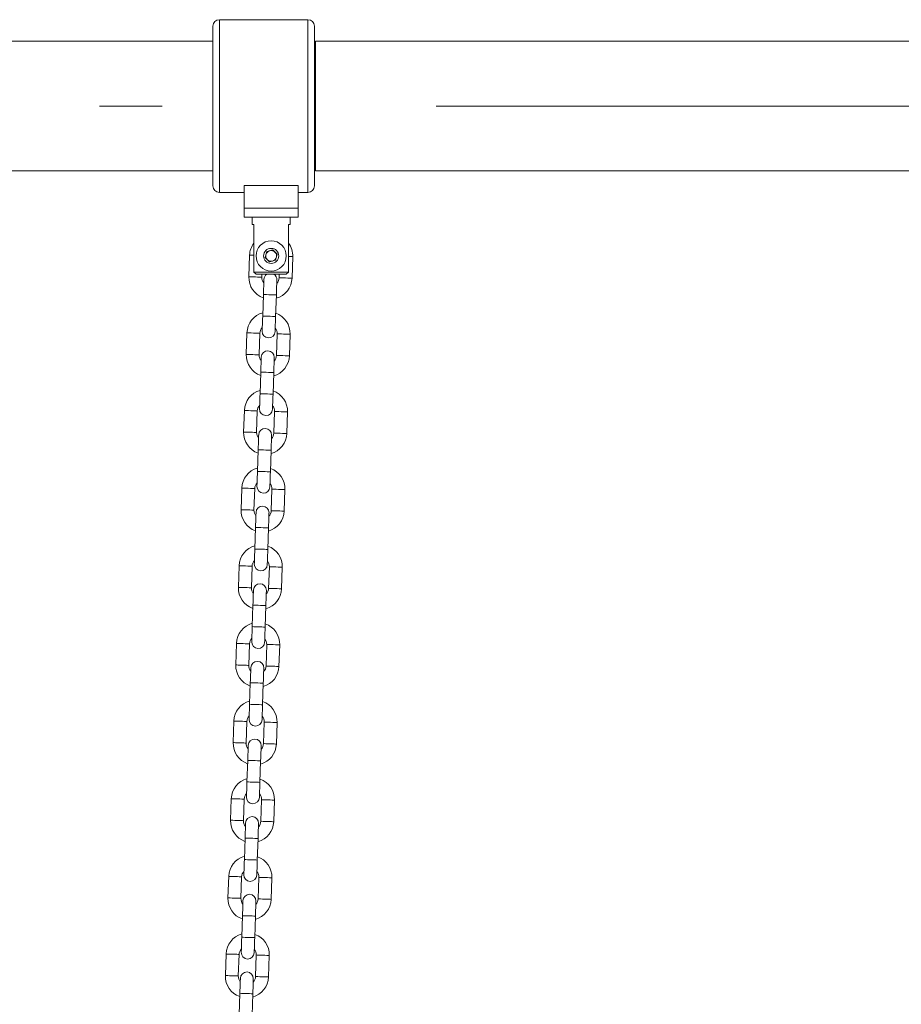
# Model space of a CAD drawing. Units: millimetres. Extents: x 0 to 42, y 0 to 29.8.
# Drawn here: x 22.1 to 22.9, y 11.1 to 12 of the extents above; entities that cross this region are included whole.
import ezdxf

# ---------------------------------------------------------------- set-up
doc = ezdxf.new("R2010")
doc.units = ezdxf.units.MM
doc.linetypes.add('CENTERX2', pattern=[2.032, 1.27, -0.254, 0.254, -0.254])
doc.layers.add('LE_NORM', color=179, linetype='Continuous', lineweight=40)
doc.styles.add('SLDTEXTSTYLE0', font='TXT', dxfattribs={"width": 0.605})
doc.dimstyles.new('SLDDIMSTYLE0', dxfattribs={"dimtxt": 0.35, "dimasz": 0.3, "dimexe": 0, "dimexo": 0.0625, "dimgap": 0.0875, "dimtad": 1, "dimdec": 0, "dimlfac": 50, "dimrnd": 1e-09, "dimzin": 12, "dimdsep": 46, "dimtxsty": 'SLDTEXTSTYLE0', "dimsah": 1, "dimcen": 0.09, "dimadec": 0, "dimazin": 3, "dimtfac": 1, "dimtofl": 0, "dimtmove": 0, "dimatfit": 3, "dimfxl": 1, "dimfrac": 2, "dimtolj": 1, "dimtzin": 12, "dimarcsym": 0})

# ---------------------------------------------------------------- blocks, each defined once
blk = doc.blocks.new('_D_6')
at = {"layer": 'LE_NORM'}
for p, q in [((22.08953, 11.9384), (20.91759, 11.9384)), ((21.01665, 11.9384), (21.01665, 8.2403)), ((21.42445, 8.2403), (20.91759, 8.2403))]:
    blk.add_line(p, q, dxfattribs=at)
for points in [[(21.01665, 11.9384), (20.91665, 11.6384), (21.11665, 11.6384)], [(21.01665, 8.2403), (21.11665, 8.5403), (20.91665, 8.5403)]]:
    blk.add_solid(points, dxfattribs=at)
at = {"layer": 'LE_NORM', "insert": (20.56548, 9.76049), "char_height": 0.35, "attachment_point": 1, "rotation": 90, "style": 'SLDTEXTSTYLE0'}
blk.add_mtext('185', dxfattribs=at)

msp = doc.modelspace()

# ---------------------------------------------------------------- linework, layer by layer
at = {"color": 7, "linetype": 'Continuous', "lineweight": 15}
for p, q in [((22.3815902, 12.0184005), (22.2995902, 12.0184005)), ((22.2935902, 12.0124005), (22.2935902, 11.8644002)), ((22.3875902, 12.0124005), (22.3875902, 11.8644002)), ((22.2935902, 11.9984005), (21.3915901, 11.9984005)), ((22.3885901, 11.9931324), (22.3875902, 11.9934004)), ((23.5705902, 11.9984005), (22.3885901, 11.9984005)), ((22.3885901, 11.9984005), (22.3885901, 11.9384006)), ((22.3885901, 11.9384006), (22.3885901, 11.8784006)), ((22.3875902, 11.8834003), (22.3885901, 11.8836683)), ((21.3915901, 11.8784006), (22.2935902, 11.8784006)), ((22.3885901, 11.8784006), (23.5705902, 11.8784006)), ((22.3225902, 11.8648575), (22.3225902, 11.8436306)), ((22.3225902, 11.8648575), (22.3725902, 11.8648575)), ((22.3725902, 11.8648575), (22.3725902, 11.8436306)), ((22.2995902, 11.8584007), (22.3225902, 11.8584007)), ((22.3725902, 11.8584007), (22.3815902, 11.8584007)), ((22.3725902, 11.8436306), (22.3225902, 11.8436306)), ((22.3225902, 11.8436306), (22.3225902, 11.835491)), ((22.3725902, 11.835491), (22.3225902, 11.835491)), ((22.3300901, 11.835491), (22.3300901, 11.828491)), ((22.3650902, 11.828491), (22.3650902, 11.835491)), ((22.3725902, 11.8436306), (22.3725902, 11.835491)), ((22.3300901, 11.828491), (22.3314653, 11.828491)), ((22.3314653, 11.828491), (22.3314653, 11.7844909)), ((22.363715, 11.7844909), (22.363715, 11.828491)), ((22.363715, 11.828491), (22.3650902, 11.828491)), ((22.3276015, 11.8001636), (22.3269288, 11.780175)), ((22.3420161, 11.7979868), (22.3435004, 11.8035658)), ((22.3435004, 11.8035658), (22.3490745, 11.8050702)), ((22.3490745, 11.8050702), (22.3531642, 11.8009952)), ((22.3531642, 11.8009952), (22.3516799, 11.7954157)), ((22.3461059, 11.7939113), (22.3420161, 11.7979868)), ((22.3516799, 11.7954157), (22.3461059, 11.7939113)), ((22.3669062, 11.7788294), (22.3675788, 11.7988184)), ((22.3314653, 11.7844909), (22.363715, 11.7844909)), ((22.3336614, 11.782491), (22.3314653, 11.7844909)), ((22.3615189, 11.782491), (22.3336614, 11.782491)), ((22.338922, 11.7797712), (22.3390136, 11.782491)), ((22.3550226, 11.782491), (22.354913, 11.7792333)), ((22.363715, 11.7844909), (22.3615189, 11.782491)), ((22.3403828, 11.7637132), (22.3397101, 11.7437242)), ((22.3517033, 11.7433208), (22.352376, 11.7633093)), ((22.3251799, 11.7282041), (22.3245073, 11.7082155)), ((22.3365004, 11.7078121), (22.3371731, 11.7278007)), ((22.3531641, 11.7272623), (22.3524914, 11.7072738)), ((22.3644847, 11.7068704), (22.3651573, 11.7268589)), ((22.3379612, 11.6917537), (22.3372885, 11.6717652)), ((22.3492818, 11.6713613), (22.3499544, 11.6913503)), ((22.3227584, 11.6562451), (22.3220857, 11.636256)), ((22.3340789, 11.6358526), (22.3347516, 11.6558412)), ((22.3507425, 11.6553033), (22.3500699, 11.6353148)), ((22.3620631, 11.6349109), (22.3627357, 11.6548994)), ((22.3355397, 11.6197947), (22.334867, 11.5998057)), ((22.3468602, 11.5994023), (22.3475329, 11.6193908)), ((22.3203368, 11.5842856), (22.3196642, 11.564297)), ((22.3316573, 11.5638936), (22.33233, 11.5838822)), ((22.3483209, 11.5833438), (22.3476483, 11.5633553)), ((22.3596415, 11.5629519), (22.3603142, 11.5829404)), ((22.3331181, 11.5478352), (22.3324454, 11.5278466)), ((22.3444387, 11.5274428), (22.3451113, 11.5474318)), ((22.3179152, 11.5123265), (22.3172426, 11.4923375)), ((22.3292358, 11.4919341), (22.3299085, 11.5119227)), ((22.3458994, 11.5113848), (22.3452267, 11.4913963)), ((22.35722, 11.4909924), (22.3578926, 11.5109809)), ((22.3306966, 11.4758762), (22.3300239, 11.4558871)), ((22.3420171, 11.4554837), (22.3426897, 11.4754723)), ((22.3154937, 11.4403671), (22.314821, 11.4203785)), ((22.3268143, 11.4199751), (22.3274869, 11.4399636)), ((22.3434778, 11.4394253), (22.3428052, 11.4194368)), ((22.3547984, 11.4190334), (22.3554711, 11.4390219)), ((22.328275, 11.4039167), (22.3276023, 11.3839281)), ((22.3395955, 11.3835242), (22.3402682, 11.4035133)), ((22.3130721, 11.368408), (22.3123995, 11.348419)), ((22.3243927, 11.3480156), (22.3250654, 11.3680042)), ((22.3410563, 11.3674663), (22.3403836, 11.3474773)), ((22.3523769, 11.3470739), (22.3530495, 11.3670624)), ((22.3258535, 11.3319572), (22.3251808, 11.3119686)), ((22.337174, 11.3115652), (22.3378466, 11.3315538)), ((22.3106506, 11.2964485), (22.3099779, 11.27646)), ((22.3219712, 11.2760561), (22.3226438, 11.2960451)), ((22.3386347, 11.2955068), (22.3379621, 11.2755182)), ((22.3499553, 11.2751148), (22.3506279, 11.2951034)), ((22.3234319, 11.2599982), (22.3227593, 11.2400094)), ((22.3347524, 11.239606), (22.3354251, 11.2595947)), ((22.308229, 11.2244893), (22.3075564, 11.2045007)), ((22.3195496, 11.2040971), (22.3202222, 11.2240859)), ((22.3362132, 11.2235475), (22.3355405, 11.203559)), ((22.3475337, 11.2031553), (22.3482064, 11.2231441)), ((22.3210103, 11.1880389), (22.3203377, 11.1680501)), ((22.3323309, 11.1676465), (22.3330036, 11.1876353)), ((22.3058075, 11.15253), (22.3051348, 11.1325415)), ((22.317128, 11.1321378), (22.3178007, 11.1521264)), ((22.3337916, 11.1515883), (22.333119, 11.1315997)), ((22.3451122, 11.1311961), (22.3457848, 11.1511849)), ((22.3185888, 11.1160796), (22.3179161, 11.0960909)), ((22.3299093, 11.0956872), (22.330582, 11.115676))]:
    msp.add_line(p, q, dxfattribs=at)
at = {"color": 8, "linetype": 'Continuous', "lineweight": 15}
for p, q in [((22.2995902, 12.0184005), (22.2995902, 11.8584007)), ((22.3815902, 12.0184005), (22.3815902, 11.8584007))]:
    msp.add_line(p, q, dxfattribs=at)
at = {"color": 8, "linetype": 'Continuous', "lineweight": 15, "flags": 128}
for points in [[(22.3314653, 11.8000334), (22.3297435, 11.8000916), (22.3284049, 11.8001364), (22.3276926, 11.8001602), (22.3276015, 11.8001636)], [(22.363715, 11.7989481), (22.3654368, 11.7988904), (22.3667754, 11.7988451), (22.3674878, 11.7988213), (22.3675788, 11.7988184)], [(22.338922, 11.7797712), (22.3388309, 11.7797745), (22.3381187, 11.7797983), (22.33678, 11.7798432), (22.3349764, 11.7799042), (22.3329254, 11.7799729), (22.3308745, 11.780042), (22.3290709, 11.7801026), (22.3277322, 11.7801479), (22.3270199, 11.7801717), (22.3269288, 11.780175)], [(22.354913, 11.7792333), (22.3550041, 11.7792299), (22.3557164, 11.7792061), (22.3570551, 11.7791608), (22.3588586, 11.7791002), (22.3609096, 11.7790311), (22.3629606, 11.7789624), (22.3647641, 11.7789014), (22.3661028, 11.7788566), (22.3668151, 11.7788327), (22.3669062, 11.7788294)], [(22.3403828, 11.7637132), (22.3407444, 11.7637008), (22.3417857, 11.763666), (22.3433811, 11.7636121), (22.3453381, 11.7635463), (22.3474207, 11.7634762), (22.3493777, 11.7634104), (22.3509731, 11.7633565), (22.3520143, 11.7633217), (22.352376, 11.7633093), (22.352376, 11.7633093)], [(22.3397101, 11.7437242), (22.3400718, 11.7437123), (22.3411131, 11.743677), (22.3427085, 11.7436236), (22.3446655, 11.7435578), (22.346748, 11.7434877), (22.348705, 11.7434214), (22.3503004, 11.743368), (22.3513417, 11.7433327), (22.3517033, 11.7433208), (22.3517033, 11.7433208)], [(22.3371731, 11.7278007), (22.337082, 11.7278035), (22.3363697, 11.7278279), (22.3350311, 11.7278727), (22.3332275, 11.7279332), (22.3311765, 11.7280024), (22.3291256, 11.7280715), (22.327322, 11.7281321), (22.3259833, 11.7281774), (22.325271, 11.7282012), (22.3251799, 11.7282041)], [(22.3531641, 11.7272623), (22.3532552, 11.7272595), (22.3539675, 11.7272356), (22.3553061, 11.7271903), (22.3571097, 11.7271298), (22.3591607, 11.7270606), (22.3612116, 11.7269915), (22.3630152, 11.7269309), (22.3643539, 11.7268861), (22.3650662, 11.7268618), (22.3651573, 11.7268589)], [(22.3365004, 11.7078121), (22.3364094, 11.707815), (22.3356971, 11.7078388), (22.3343584, 11.7078841), (22.3325548, 11.7079447), (22.3305039, 11.7080138), (22.3284529, 11.708083), (22.3266494, 11.7081435), (22.3253106, 11.7081884), (22.3245984, 11.7082127), (22.3245073, 11.7082155)], [(22.3524914, 11.7072738), (22.3525825, 11.7072709), (22.3532948, 11.7072466), (22.3546335, 11.7072018), (22.3564371, 11.7071412), (22.358488, 11.7070721), (22.360539, 11.7070029), (22.3623426, 11.7069424), (22.3636812, 11.7068971), (22.3643935, 11.7068732), (22.3644847, 11.7068704)], [(22.3379612, 11.6917537), (22.3383229, 11.6917418), (22.3393642, 11.6917065), (22.3409595, 11.6916526), (22.3429165, 11.6915868), (22.3449991, 11.6915167), (22.3469561, 11.6914509), (22.3485515, 11.6913975), (22.3495928, 11.6913622), (22.3499544, 11.6913503), (22.3499544, 11.6913503)], [(22.3372885, 11.6717652), (22.3376502, 11.6717528), (22.3386915, 11.671718), (22.3402869, 11.6716641), (22.3422439, 11.6715983), (22.3443265, 11.6715282), (22.3462835, 11.6714624), (22.3478789, 11.6714085), (22.3489201, 11.6713737), (22.3492818, 11.6713613), (22.3492818, 11.6713613)], [(22.3347516, 11.6558412), (22.3346605, 11.6558445), (22.3339482, 11.6558684), (22.3326095, 11.6559137), (22.3308059, 11.6559742), (22.3287549, 11.6560434), (22.326704, 11.656112), (22.3249004, 11.6561731), (22.3235618, 11.6562179), (22.3228494, 11.6562417), (22.3227584, 11.6562451)], [(22.3507425, 11.6553033), (22.3508336, 11.6553), (22.3515459, 11.6552761), (22.3528846, 11.6552313), (22.3546882, 11.6551703), (22.3567391, 11.6551016), (22.3587901, 11.6550325), (22.3605937, 11.6549719), (22.3619323, 11.6549266), (22.3626447, 11.6549028), (22.3627357, 11.6548994)], [(22.3340789, 11.6358526), (22.3339878, 11.635856), (22.3332755, 11.6358798), (22.3319369, 11.6359246), (22.3301333, 11.6359857), (22.3280823, 11.6360543), (22.3260314, 11.6361235), (22.3242278, 11.636184), (22.3228891, 11.6362293), (22.3221768, 11.6362532), (22.3220857, 11.636256)], [(22.3500699, 11.6353148), (22.3501609, 11.6353114), (22.3508733, 11.6352876), (22.3522119, 11.6352423), (22.3540155, 11.6351817), (22.3560664, 11.6351126), (22.3581174, 11.6350439), (22.359921, 11.6349829), (22.3612597, 11.6349381), (22.361972, 11.6349142), (22.3620631, 11.6349109)], [(22.3355397, 11.6197947), (22.3359013, 11.6197823), (22.3369426, 11.6197475), (22.338538, 11.6196936), (22.340495, 11.6196278), (22.3425776, 11.6195577), (22.3445346, 11.6194919), (22.3461299, 11.619438), (22.3471712, 11.6194032), (22.3475329, 11.6193908), (22.3475329, 11.6193908)], [(22.334867, 11.5998057), (22.3352287, 11.5997937), (22.33627, 11.5997585), (22.3378653, 11.5997051), (22.3398223, 11.5996392), (22.3419049, 11.5995692), (22.3438619, 11.5995029), (22.3454573, 11.5994495), (22.3464986, 11.5994142), (22.3468602, 11.5994023), (22.3468602, 11.5994023)], [(22.33233, 11.5838822), (22.3322389, 11.583885), (22.3315266, 11.5839093), (22.330188, 11.5839542), (22.3283844, 11.5840147), (22.3263334, 11.5840839), (22.3242825, 11.584153), (22.3224789, 11.5842136), (22.3211402, 11.5842589), (22.3204279, 11.5842827), (22.3203368, 11.5842856)], [(22.3483209, 11.5833438), (22.3484121, 11.583341), (22.3491244, 11.5833171), (22.350463, 11.5832718), (22.3522666, 11.5832113), (22.3543176, 11.5831421), (22.3563685, 11.583073), (22.3581721, 11.5830124), (22.3595108, 11.5829676), (22.3602231, 11.5829433), (22.3603142, 11.5829404)], [(22.3316573, 11.5638936), (22.3315663, 11.5638965), (22.330854, 11.5639203), (22.3295153, 11.5639656), (22.3277117, 11.5640262), (22.3256607, 11.5640953), (22.3236098, 11.564164), (22.3218062, 11.564225), (22.3204675, 11.5642699), (22.3197552, 11.5642942), (22.3196642, 11.564297)], [(22.3476483, 11.5633553), (22.3477394, 11.5633524), (22.3484517, 11.5633281), (22.3497904, 11.5632833), (22.351594, 11.5632227), (22.3536449, 11.5631536), (22.3556959, 11.5630844), (22.3574995, 11.5630239), (22.3588381, 11.5629786), (22.3595504, 11.5629547), (22.3596415, 11.5629519)], [(22.3331181, 11.5478352), (22.3334797, 11.5478233), (22.334521, 11.547788), (22.3361164, 11.5477341), (22.3380734, 11.5476683), (22.340156, 11.5475982), (22.342113, 11.5475324), (22.3437084, 11.547479), (22.3447497, 11.5474437), (22.3451113, 11.5474318), (22.3451113, 11.5474318)], [(22.3324454, 11.5278466), (22.3328071, 11.5278342), (22.3338484, 11.5277994), (22.3354438, 11.5277456), (22.3374008, 11.5276798), (22.3394834, 11.5276097), (22.3414404, 11.5275439), (22.3430357, 11.52749), (22.344077, 11.5274552), (22.3444387, 11.5274428), (22.3444387, 11.5274428)], [(22.3299085, 11.5119227), (22.3298173, 11.511926), (22.3291051, 11.5119498), (22.3277664, 11.5119951), (22.3259628, 11.5120557), (22.3239118, 11.5121248), (22.3218609, 11.5121935), (22.3200573, 11.5122545), (22.3187187, 11.5122994), (22.3180064, 11.5123232), (22.3179152, 11.5123265)], [(22.3458994, 11.5113848), (22.3459905, 11.5113815), (22.3467028, 11.5113576), (22.3480415, 11.5113128), (22.349845, 11.5112518), (22.351896, 11.5111831), (22.353947, 11.511114), (22.3557505, 11.5110534), (22.3570892, 11.5110081), (22.3578015, 11.5109843), (22.3578926, 11.5109809)], [(22.3292358, 11.4919341), (22.3291447, 11.491937), (22.3284324, 11.4919613), (22.3270938, 11.4920061), (22.3252902, 11.4920667), (22.3232392, 11.4921358), (22.3211883, 11.492205), (22.3193847, 11.4922655), (22.318046, 11.4923108), (22.3173337, 11.4923347), (22.3172426, 11.4923375)], [(22.3452267, 11.4913963), (22.3453179, 11.4913929), (22.3460302, 11.4913691), (22.3473688, 11.4913238), (22.3491724, 11.4912632), (22.3512233, 11.4911941), (22.3532743, 11.4911254), (22.3550779, 11.4910644), (22.3564166, 11.4910196), (22.3571288, 11.4909957), (22.35722, 11.4909924)], [(22.3306966, 11.4758762), (22.3310582, 11.4758638), (22.3320995, 11.475829), (22.3336949, 11.4757751), (22.3356519, 11.4757093), (22.3377344, 11.4756392), (22.3396914, 11.4755734), (22.3412868, 11.4755195), (22.3423281, 11.4754847), (22.3426897, 11.4754723), (22.3426897, 11.4754723)], [(22.3300239, 11.4558871), (22.3303855, 11.4558752), (22.3314268, 11.4558399), (22.3330222, 11.4557865), (22.3349792, 11.4557207), (22.3370618, 11.4556506), (22.3390188, 11.4555844), (22.3406142, 11.455531), (22.3416555, 11.4554957), (22.3420171, 11.4554837), (22.3420171, 11.4554837)], [(22.3274869, 11.4399636), (22.3273958, 11.4399665), (22.3266835, 11.4399908), (22.3253448, 11.4400357), (22.3235413, 11.4400962), (22.3214903, 11.4401654), (22.3194393, 11.4402345), (22.3176358, 11.4402951), (22.3162971, 11.4403404), (22.3155848, 11.4403642), (22.3154937, 11.4403671)], [(22.3434778, 11.4394253), (22.343569, 11.4394224), (22.3442812, 11.4393986), (22.3456199, 11.4393533), (22.3474235, 11.4392927), (22.3494745, 11.4392236), (22.3515254, 11.4391545), (22.353329, 11.4390939), (22.3546676, 11.4390491), (22.35538, 11.4390248), (22.3554711, 11.4390219)], [(22.3268143, 11.4199751), (22.3267231, 11.419978), (22.3260109, 11.4200018), (22.3246722, 11.4200471), (22.3228686, 11.4201077), (22.3208176, 11.4201768), (22.3187667, 11.4202455), (22.3169631, 11.4203065), (22.3156245, 11.4203513), (22.3149121, 11.4203752), (22.314821, 11.4203785)], [(22.3428052, 11.4194368), (22.3428963, 11.4194339), (22.3436086, 11.4194096), (22.3449473, 11.4193648), (22.3467508, 11.4193042), (22.3488018, 11.4192351), (22.3508528, 11.4191659), (22.3526563, 11.4191054), (22.353995, 11.4190601), (22.3547073, 11.4190362), (22.3547984, 11.4190334)], [(22.328275, 11.4039167), (22.3286366, 11.4039043), (22.3296779, 11.4038695), (22.3312733, 11.4038156), (22.3332303, 11.4037498), (22.3353129, 11.4036797), (22.3372699, 11.4036139), (22.3388653, 11.4035605), (22.3399066, 11.4035252), (22.3402682, 11.4035133), (22.3402682, 11.4035133)], [(22.3276023, 11.3839281), (22.327964, 11.3839157), (22.3290053, 11.3838809), (22.3306007, 11.383827), (22.3325577, 11.3837612), (22.3346402, 11.3836911), (22.3365972, 11.3836253), (22.3381926, 11.3835715), (22.3392339, 11.3835366), (22.3395955, 11.3835242), (22.3395955, 11.3835242)], [(22.3250654, 11.3680042), (22.3249742, 11.3680075), (22.3242619, 11.3680313), (22.3229233, 11.3680762), (22.3211197, 11.3681372), (22.3190687, 11.3682063), (22.3170178, 11.368275), (22.3152142, 11.368336), (22.3138755, 11.3683809), (22.3131633, 11.3684047), (22.3130721, 11.368408)], [(22.3410563, 11.3674663), (22.3411474, 11.3674629), (22.3418597, 11.3674391), (22.3431983, 11.3673943), (22.3450019, 11.3673332), (22.3470529, 11.3672646), (22.3491039, 11.3671954), (22.3509074, 11.3671349), (22.3522461, 11.3670896), (22.3529584, 11.3670657), (22.3530495, 11.3670624)], [(22.3243927, 11.3480156), (22.3243016, 11.3480185), (22.3235893, 11.3480428), (22.3222506, 11.3480876), (22.3204471, 11.3481482), (22.3183961, 11.3482173), (22.3163451, 11.3482865), (22.3145416, 11.348347), (22.3132029, 11.3483923), (22.3124906, 11.3484162), (22.3123995, 11.348419)], [(22.3403836, 11.3474773), (22.3404748, 11.3474744), (22.341187, 11.3474506), (22.3425257, 11.3474053), (22.3443293, 11.3473447), (22.3463802, 11.3472756), (22.3484312, 11.3472069), (22.3502348, 11.3471459), (22.3515735, 11.347101), (22.3522857, 11.3470772), (22.3523769, 11.3470739)], [(22.3258535, 11.3319572), (22.3262151, 11.3319453), (22.3272564, 11.33191), (22.3288517, 11.3318566), (22.3308087, 11.3317908), (22.3328913, 11.3317207), (22.3348483, 11.3316549), (22.3364437, 11.331601), (22.337485, 11.3315662), (22.3378466, 11.3315538), (22.3378466, 11.3315538)], [(22.3251808, 11.3119686), (22.3255424, 11.3119567), (22.3265837, 11.3119214), (22.3281791, 11.311868), (22.3301361, 11.3118017), (22.3322187, 11.3117316), (22.3341757, 11.3116658), (22.3357711, 11.3116124), (22.3368124, 11.3115772), (22.337174, 11.3115652), (22.337174, 11.3115652)], [(22.3226438, 11.2960451), (22.3225527, 11.296048), (22.3218404, 11.2960718), (22.3205017, 11.2961171), (22.3186982, 11.2961777), (22.3166472, 11.2962468), (22.3145962, 11.296316), (22.3127926, 11.2963765), (22.311454, 11.2964214), (22.3107417, 11.2964457), (22.3106506, 11.2964485)], [(22.3386347, 11.2955068), (22.3387258, 11.2955039), (22.3394381, 11.2954801), (22.3407768, 11.2954348), (22.3425804, 11.2953742), (22.3446314, 11.2953051), (22.3466823, 11.2952359), (22.3484859, 11.2951754), (22.3498245, 11.2951306), (22.3505369, 11.2951062), (22.3506279, 11.2951034)], [(22.3219712, 11.2760561), (22.32188, 11.2760595), (22.3211678, 11.2760833), (22.3198291, 11.2761286), (22.3180255, 11.2761892), (22.3159745, 11.2762583), (22.3139236, 11.276327), (22.31212, 11.276388), (22.3107813, 11.2764328), (22.310069, 11.2764567), (22.3099779, 11.27646)], [(22.3379621, 11.2755182), (22.3380532, 11.2755154), (22.3387655, 11.2754911), (22.3401041, 11.2754462), (22.3419077, 11.2753852), (22.3439587, 11.2753165), (22.3460097, 11.2752474), (22.3478132, 11.2751868), (22.3491519, 11.2751415), (22.3498642, 11.2751177), (22.3499553, 11.2751148)], [(22.3234319, 11.2599982), (22.3237935, 11.2599858), (22.3248348, 11.2599509), (22.3264302, 11.2598971), (22.3283872, 11.2598313), (22.3304698, 11.2597612), (22.3324268, 11.2596954), (22.3340221, 11.259642), (22.3350634, 11.2596067), (22.3354251, 11.2595947), (22.3354251, 11.2595947)], [(22.3227593, 11.2400094), (22.3231209, 11.2399972), (22.3241622, 11.2399622), (22.3257575, 11.2399085), (22.3277145, 11.2398427), (22.3297971, 11.2397726), (22.3317541, 11.2397068), (22.3333495, 11.2396532), (22.3343908, 11.2396181), (22.3347524, 11.239606), (22.3347524, 11.239606)], [(22.3202222, 11.2240859), (22.3201311, 11.2240887), (22.3194188, 11.2241128), (22.3180802, 11.2241579), (22.3162766, 11.2242184), (22.3142257, 11.2242876), (22.3121747, 11.2243565), (22.3103711, 11.2244173), (22.3090324, 11.2244623), (22.3083201, 11.2244862), (22.308229, 11.2244893)], [(22.3362132, 11.2235475), (22.3363043, 11.2235447), (22.3370166, 11.2235206), (22.3383552, 11.2234755), (22.3401588, 11.223415), (22.3422098, 11.2233458), (22.3442607, 11.2232769), (22.3460643, 11.2232161), (22.347403, 11.2231711), (22.3481153, 11.2231472), (22.3482064, 11.2231441)], [(22.3195496, 11.2040971), (22.3194585, 11.2041002), (22.3187462, 11.204124), (22.3174075, 11.2041691), (22.315604, 11.2042299), (22.313553, 11.2042988), (22.311502, 11.2043679), (22.3096984, 11.2044285), (22.3083598, 11.2044736), (22.3076474, 11.2044976), (22.3075564, 11.2045007)], [(22.3355405, 11.203559), (22.3356317, 11.2035559), (22.3363439, 11.2035318), (22.3376826, 11.203487), (22.3394862, 11.2034262), (22.3415372, 11.2033571), (22.3435881, 11.2032881), (22.3453917, 11.2032274), (22.3467303, 11.2031823), (22.3474426, 11.2031584), (22.3475337, 11.2031553)], [(22.3210103, 11.1880389), (22.321372, 11.1880267), (22.3224132, 11.1879917), (22.3240086, 11.187938), (22.3259656, 11.187872), (22.3280482, 11.1878021), (22.3300052, 11.1877361), (22.3316006, 11.1876825), (22.3326419, 11.1876474), (22.3330036, 11.1876353), (22.3330036, 11.1876353)], [(22.3203377, 11.1680501), (22.3206993, 11.168038), (22.3217406, 11.1680029), (22.323336, 11.1679493), (22.325293, 11.1678835), (22.3273756, 11.1678134), (22.3293326, 11.1677476), (22.330928, 11.1676937), (22.3319692, 11.1676589), (22.3323309, 11.1676465), (22.3323309, 11.1676465)], [(22.3178007, 11.1521264), (22.3177095, 11.1521295), (22.3169973, 11.1521536), (22.3156586, 11.1521986), (22.313855, 11.1522592), (22.3118041, 11.1523283), (22.3097531, 11.1523972), (22.3079495, 11.152458), (22.3066109, 11.1525031), (22.3058986, 11.1525269), (22.3058075, 11.15253)], [(22.3337916, 11.1515883), (22.3338827, 11.1515854), (22.334595, 11.1515613), (22.3359337, 11.1515163), (22.3377372, 11.1514557), (22.3397882, 11.1513866), (22.3418392, 11.1513177), (22.3436428, 11.1512569), (22.3449814, 11.1512118), (22.3456938, 11.151188), (22.3457848, 11.1511849)], [(22.317128, 11.1321378), (22.3170369, 11.1321409), (22.3163246, 11.1321648), (22.314986, 11.1322098), (22.3131824, 11.1322706), (22.3111314, 11.1323395), (22.3090805, 11.1324087), (22.3072769, 11.1324692), (22.3059382, 11.1325143), (22.3052259, 11.1325384), (22.3051348, 11.1325415)], [(22.333119, 11.1315997), (22.3332101, 11.1315966), (22.3339224, 11.1315726), (22.335261, 11.1315275), (22.3370646, 11.1314669), (22.3391156, 11.1313978), (22.3411665, 11.1313289), (22.3429701, 11.1312681), (22.3443088, 11.131223), (22.3450211, 11.1311992), (22.3451122, 11.1311961)], [(22.3185888, 11.1160796), (22.3189504, 11.1160675), (22.3199917, 11.1160324), (22.3215871, 11.1159788), (22.3235441, 11.1159127), (22.3256267, 11.1158427), (22.3275837, 11.1157768), (22.329179, 11.1157232), (22.3302203, 11.1156882), (22.330582, 11.115676), (22.330582, 11.115676)]]:
    msp.add_lwpolyline(points, dxfattribs=at)
at = {"color": 7, "linetype": 'Continuous', "lineweight": 15, "flags": 128}
for points in [[(22.3408536, 11.777705), (22.3408446, 11.7774361), (22.3408178, 11.7766398), (22.3407743, 11.7753471), (22.3407157, 11.7736071), (22.3406443, 11.7714866), (22.340563, 11.7690676), (22.3404746, 11.7664426), (22.3403828, 11.7637132)], [(22.352376, 11.7633093), (22.3524678, 11.7660392), (22.3525562, 11.7686637), (22.3526376, 11.7710832), (22.3527089, 11.7732032), (22.3527675, 11.7749432), (22.352811, 11.7762364), (22.3528378, 11.7770327), (22.3528468, 11.7773016)], [(22.3397101, 11.7437242), (22.3396182, 11.7409948), (22.3395299, 11.7383698), (22.3394486, 11.7359508), (22.3393771, 11.7338303), (22.3393186, 11.7320903), (22.3392751, 11.7307971), (22.3392483, 11.7300013), (22.3392393, 11.7297323)], [(22.3512325, 11.7293285), (22.3512415, 11.7295974), (22.3512683, 11.7303937), (22.3513118, 11.7316869), (22.3513704, 11.7334269), (22.3514417, 11.7355474), (22.3515231, 11.7379664), (22.3516115, 11.7405909), (22.3517033, 11.7433208)], [(22.3384321, 11.705746), (22.3384231, 11.7054771), (22.3383962, 11.7046808), (22.3383527, 11.7033876), (22.3382942, 11.7016476), (22.3382228, 11.6995271), (22.3381414, 11.6971081), (22.3380531, 11.6944836), (22.3379612, 11.6917537)], [(22.3499544, 11.6913503), (22.3500463, 11.6940797), (22.3501346, 11.6967047), (22.350216, 11.6991237), (22.3502874, 11.7012442), (22.350346, 11.7029842), (22.3503895, 11.7042773), (22.3504162, 11.7050732), (22.3504253, 11.7053421)], [(22.3372885, 11.6717652), (22.3371967, 11.6690353), (22.3371084, 11.6664103), (22.337027, 11.6639913), (22.3369556, 11.6618713), (22.3368971, 11.6601313), (22.3368535, 11.6588381), (22.3368268, 11.6580418), (22.3368177, 11.6577728)], [(22.3488109, 11.6573694), (22.34882, 11.6576384), (22.3488468, 11.6584347), (22.3488903, 11.6597274), (22.3489488, 11.6614674), (22.3490202, 11.6635879), (22.3491016, 11.6660069), (22.3491899, 11.6686319), (22.3492818, 11.6713613)], [(22.3360105, 11.6337865), (22.3360015, 11.6335176), (22.3359747, 11.6327213), (22.3359312, 11.6314286), (22.3358726, 11.6296886), (22.3358013, 11.6275681), (22.3357199, 11.6251491), (22.3356315, 11.6225241), (22.3355397, 11.6197947)], [(22.3475329, 11.6193908), (22.3476248, 11.6221207), (22.347713, 11.6247452), (22.3477945, 11.6271647), (22.3478658, 11.6292847), (22.3479244, 11.6310247), (22.3479679, 11.6323179), (22.3479947, 11.6331142), (22.3480037, 11.6333831)], [(22.334867, 11.5998057), (22.3347751, 11.5970762), (22.3346868, 11.5944513), (22.3346054, 11.5920323), (22.3345341, 11.5899118), (22.3344755, 11.5881718), (22.334432, 11.5868786), (22.3344052, 11.5860828), (22.3343962, 11.5858138)], [(22.3463893, 11.5854099), (22.3463984, 11.5856789), (22.3464252, 11.5864752), (22.3464687, 11.5877684), (22.3465273, 11.5895084), (22.3465986, 11.5916284), (22.34668, 11.5940479), (22.3467684, 11.5966724), (22.3468602, 11.5994023)], [(22.3335889, 11.5618275), (22.3335799, 11.5615586), (22.3335531, 11.5607622), (22.3335096, 11.5594691), (22.3334511, 11.5577291), (22.3333797, 11.5556086), (22.3332983, 11.5531896), (22.33321, 11.5505651), (22.3331181, 11.5478352)], [(22.3451113, 11.5474318), (22.3452032, 11.5501612), (22.3452915, 11.5527862), (22.3453729, 11.5552052), (22.3454442, 11.5573257), (22.3455028, 11.5590657), (22.3455463, 11.5603588), (22.3455731, 11.5611547), (22.3455822, 11.5614236)], [(22.3324454, 11.5278466), (22.3323536, 11.5251168), (22.3322652, 11.5224918), (22.3321839, 11.5200728), (22.3321125, 11.5179528), (22.3320539, 11.5162123), (22.3320104, 11.5149196), (22.3319837, 11.5141233), (22.3319746, 11.5138543)], [(22.3439678, 11.5134509), (22.3439768, 11.5137199), (22.3440037, 11.5145157), (22.3440472, 11.5158089), (22.3441057, 11.5175489), (22.3441771, 11.5196694), (22.3442585, 11.5220884), (22.3443468, 11.5247133), (22.3444387, 11.5274428)], [(22.3311674, 11.489868), (22.3311584, 11.4895991), (22.3311316, 11.4888027), (22.331088, 11.48751), (22.3310295, 11.4857701), (22.3309582, 11.4836496), (22.3308768, 11.4812306), (22.3307884, 11.4786056), (22.3306966, 11.4758762)], [(22.3426897, 11.4754723), (22.3427816, 11.4782022), (22.34287, 11.4808267), (22.3429513, 11.4832462), (22.3430227, 11.4853662), (22.3430813, 11.4871062), (22.3431248, 11.4883993), (22.3431516, 11.4891957), (22.3431606, 11.4894646)], [(22.3300239, 11.4558871), (22.329932, 11.4531577), (22.3298437, 11.4505327), (22.3297623, 11.4481138), (22.329691, 11.4459933), (22.3296324, 11.4442533), (22.3295889, 11.4429601), (22.3295621, 11.4421643), (22.3295531, 11.4418953)], [(22.3415462, 11.4414914), (22.3415553, 11.4417604), (22.3415821, 11.4425567), (22.3416256, 11.4438499), (22.3416841, 11.4455899), (22.3417555, 11.4477099), (22.3418369, 11.4501293), (22.3419252, 11.4527539), (22.3420171, 11.4554837)], [(22.3287458, 11.417909), (22.3287368, 11.41764), (22.32871, 11.4168437), (22.3286665, 11.4155505), (22.328608, 11.4138106), (22.3285366, 11.4116901), (22.3284552, 11.4092711), (22.3283669, 11.4066466), (22.328275, 11.4039167)], [(22.3402682, 11.4035133), (22.3403601, 11.4062427), (22.3404484, 11.4088677), (22.3405298, 11.4112867), (22.3406011, 11.4134072), (22.3406597, 11.4151471), (22.3407032, 11.4164398), (22.34073, 11.4172362), (22.3407391, 11.4175051)], [(22.3276023, 11.3839281), (22.3275105, 11.3811982), (22.3274221, 11.3785732), (22.3273408, 11.3761543), (22.3272694, 11.3740342), (22.3272108, 11.3722938), (22.3271673, 11.3710011), (22.3271406, 11.3702048), (22.3271315, 11.3699358)], [(22.3391247, 11.3695324), (22.3391337, 11.3698014), (22.3391605, 11.3705972), (22.3392041, 11.3718904), (22.3392626, 11.3736304), (22.3393339, 11.3757509), (22.3394154, 11.3781698), (22.3395037, 11.3807948), (22.3395955, 11.3835242)], [(22.3263243, 11.3459495), (22.3263153, 11.3456805), (22.3262884, 11.3448842), (22.3262449, 11.3435915), (22.3261864, 11.3418511), (22.3261151, 11.339731), (22.3260336, 11.3373121), (22.3259453, 11.3346871), (22.3258535, 11.3319572)], [(22.3378466, 11.3315538), (22.3379385, 11.3342837), (22.3380269, 11.3369082), (22.3381082, 11.3393272), (22.3381796, 11.3414477), (22.3382382, 11.3431876), (22.3382817, 11.3444808), (22.3383084, 11.3452771), (22.3383175, 11.3455461)], [(22.3251808, 11.3119686), (22.3250889, 11.3092392), (22.3250006, 11.3066142), (22.3249192, 11.3041952), (22.3248479, 11.3020747), (22.3247893, 11.3003348), (22.3247458, 11.2990416), (22.324719, 11.2982453), (22.3247099, 11.2979768)], [(22.3367032, 11.2975729), (22.3367122, 11.2978419), (22.336739, 11.2986382), (22.3367825, 11.2999314), (22.336841, 11.3016713), (22.3369124, 11.3037914), (22.3369938, 11.3062103), (22.3370821, 11.3088353), (22.337174, 11.3115652)], [(22.3239028, 11.27399), (22.3238937, 11.2737215), (22.3238669, 11.2729252), (22.3238234, 11.271632), (22.3237648, 11.269892), (22.3236935, 11.2677716), (22.3236121, 11.2653526), (22.3235237, 11.262728), (22.3234319, 11.2599982)], [(22.3354251, 11.2595947), (22.335517, 11.2623242), (22.3356053, 11.2649492), (22.3356867, 11.2673681), (22.335758, 11.2694886), (22.3358166, 11.2712286), (22.3358601, 11.2725213), (22.3358869, 11.2733176), (22.3358959, 11.2735866)], [(22.3227593, 11.2400094), (22.3226673, 11.2372797), (22.322579, 11.234655), (22.3224976, 11.232236), (22.3224263, 11.2301155), (22.3223677, 11.2283755), (22.3223242, 11.2270826), (22.3222974, 11.2262862), (22.3222884, 11.2260173)], [(22.3342816, 11.2256137), (22.3342906, 11.2258826), (22.3343174, 11.2266789), (22.3343609, 11.2279719), (22.3344195, 11.2297121), (22.3344908, 11.2318323), (22.3345722, 11.2342513), (22.3346606, 11.2368761), (22.3347524, 11.239606)], [(22.3214812, 11.202031), (22.3214722, 11.201762), (22.3214453, 11.200966), (22.3214018, 11.1996728), (22.3213433, 11.1979328), (22.3212719, 11.1958125), (22.3211905, 11.1933933), (22.3211022, 11.1907686), (22.3210103, 11.1880389)], [(22.3330036, 11.1876353), (22.3330954, 11.1903649), (22.3331837, 11.1929899), (22.3332651, 11.1954089), (22.3333365, 11.1975291), (22.333395, 11.1992694), (22.3334386, 11.2005623), (22.3334653, 11.2013584), (22.3334744, 11.2016273)], [(22.3203377, 11.1680501), (22.3202458, 11.1653205), (22.3201575, 11.1626957), (22.3200761, 11.1602765), (22.3200047, 11.1581562), (22.3199462, 11.1564162), (22.3199026, 11.1551233), (22.3198759, 11.154327), (22.3198668, 11.154058)], [(22.33186, 11.1536544), (22.331869, 11.1539233), (22.3318959, 11.1547197), (22.3319394, 11.1560126), (22.3319979, 11.1577526), (22.3320693, 11.1598731), (22.3321507, 11.1622921), (22.332239, 11.1649168), (22.3323309, 11.1676465)], [(22.3190597, 11.1300717), (22.3190506, 11.1298028), (22.3190238, 11.1290067), (22.3189803, 11.1277135), (22.3189217, 11.1259735), (22.3188504, 11.1238533), (22.318769, 11.121434), (22.3186806, 11.1188093), (22.3185888, 11.1160796)], [(22.330582, 11.115676), (22.3306739, 11.1184057), (22.3307622, 11.1210306), (22.3308436, 11.1234496), (22.3309149, 11.1255699), (22.3309735, 11.1273101), (22.331017, 11.1286031), (22.3310438, 11.1293991), (22.3310528, 11.1296681)]]:
    msp.add_lwpolyline(points, dxfattribs=at)
at = {"color": 7, "linetype": 'Continuous', "lineweight": 15}
for radius in [0.014, 0.007]:
    msp.add_circle((22.3475902, 11.7994908), radius, dxfattribs=at)
for centre, radius, start, end in [((22.2995902, 12.0124005), 0.006, 90, 180), ((22.3815902, 12.0124005), 0.006, 0, 90), ((22.2995902, 11.8644005), 0.006, 180, 270), ((22.3815902, 11.8644005), 0.006, 270, 0), ((22.3475902, 11.7994908), 0.02, 143.7303031, 178.0726231), ((22.3475902, 11.7994908), 0.02, 358.0726231, 36.2696969), ((22.3475902, 11.7994908), 0.005, 165.1023815, 225.1023815), ((22.3475902, 11.7994908), 0.005, 105.1023815, 165.1023815), ((22.3475902, 11.7994908), 0.005, 45.1023815, 105.1023815), ((22.3475902, 11.7994908), 0.005, 345.1023815, 45.1023815), ((22.3475902, 11.7994908), 0.005, 225.1023815, 285.1023815), ((22.3475902, 11.7994908), 0.005, 285.1023815, 345.1023815), ((22.3468502, 11.7775033), 0.006, 123.7717191, 178.0726231), ((22.3468502, 11.7775033), 0.006, 358.0726231, 56.2282809), ((22.3469175, 11.7795022), 0.02, 178.0726231, 250.61502), ((22.3469175, 11.7795022), 0.008, 178.0726231, 219.4822452), ((22.3469175, 11.7795022), 0.02, 285.5302262, 358.0726231), ((22.3469175, 11.7795022), 0.008, 316.663001, 358.0726231), ((22.3451686, 11.7275316), 0.02, 105.5302262, 178.0726231), ((22.3451686, 11.7275316), 0.02, 358.0726231, 70.61502), ((22.3451686, 11.7275316), 0.008, 136.663001, 178.0726231), ((22.3452359, 11.7295304), 0.006, 178.0726231, 358.0726231), ((22.3451686, 11.7275316), 0.008, 358.0726231, 39.4822452), ((22.3444959, 11.7075429), 0.02, 178.0726231, 250.61502), ((22.3444959, 11.7075429), 0.008, 178.0726231, 219.4822452), ((22.3444287, 11.705544), 0.006, 358.0726231, 178.0726231), ((22.3444959, 11.7075429), 0.02, 285.5302262, 358.0726231), ((22.3444959, 11.7075429), 0.008, 316.663001, 358.0726231), ((22.342747, 11.6555723), 0.02, 105.5302262, 178.0726231), ((22.342747, 11.6555723), 0.02, 358.0726231, 70.61502), ((22.342747, 11.6555723), 0.008, 136.663001, 178.0726231), ((22.3428143, 11.6575712), 0.006, 178.0726231, 358.0726231), ((22.342747, 11.6555723), 0.008, 358.0726231, 39.4822452), ((22.3420744, 11.6355836), 0.02, 178.0726231, 250.61502), ((22.3420744, 11.6355836), 0.008, 178.0726231, 219.4822452), ((22.3420071, 11.6335848), 0.006, 358.0726231, 178.0726231), ((22.3420744, 11.6355836), 0.02, 285.5302262, 358.0726231), ((22.3420744, 11.6355836), 0.008, 316.663001, 358.0726231), ((22.3403255, 11.583613), 0.02, 105.5302262, 178.0726231), ((22.3403255, 11.583613), 0.02, 358.0726231, 70.61502), ((22.3403255, 11.583613), 0.008, 136.663001, 178.0726231), ((22.3403928, 11.5856119), 0.006, 178.0726231, 358.0726231), ((22.3403255, 11.583613), 0.008, 358.0726231, 39.4822452), ((22.3396528, 11.5636244), 0.02, 178.0726231, 250.61502), ((22.3396528, 11.5636244), 0.008, 178.0726231, 219.4822452), ((22.3395856, 11.5616255), 0.006, 358.0726231, 178.0726231), ((22.3396528, 11.5636244), 0.02, 285.5302262, 358.0726231), ((22.3396528, 11.5636244), 0.008, 316.663001, 358.0726231), ((22.3379039, 11.5116538), 0.02, 105.5302262, 178.0726231), ((22.3379039, 11.5116538), 0.02, 358.0726231, 70.61502), ((22.3379039, 11.5116538), 0.008, 136.663001, 178.0726231), ((22.3379039, 11.5116538), 0.008, 358.0726231, 39.4822452), ((22.3379712, 11.5136526), 0.006, 178.0726231, 358.0726231), ((22.3372313, 11.4916651), 0.02, 178.0726231, 250.61502), ((22.3372313, 11.4916651), 0.008, 178.0726231, 219.4822452), ((22.337164, 11.4896662), 0.006, 358.0726231, 178.0726231), ((22.3372313, 11.4916651), 0.02, 285.5302262, 358.0726231), ((22.3372313, 11.4916651), 0.008, 316.663001, 358.0726231), ((22.3354824, 11.4396945), 0.02, 105.5302262, 178.0726231), ((22.3354824, 11.4396945), 0.02, 358.0726231, 70.61502), ((22.3354824, 11.4396945), 0.008, 136.663001, 178.0726231), ((22.3354824, 11.4396945), 0.008, 358.0726231, 39.4822452), ((22.3355496, 11.4416934), 0.006, 178.0726231, 358.0726231), ((22.3348097, 11.4197058), 0.02, 178.0726231, 250.61502), ((22.3348097, 11.4197058), 0.008, 178.0726231, 219.4822452), ((22.3347425, 11.417707), 0.006, 358.0726231, 178.0726231), ((22.3348097, 11.4197058), 0.02, 285.5302262, 358.0726231), ((22.3348097, 11.4197058), 0.008, 316.663001, 358.0726231), ((22.3330608, 11.3677352), 0.02, 105.5302262, 178.0726231), ((22.3330608, 11.3677352), 0.02, 358.0726231, 70.61502), ((22.3330608, 11.3677352), 0.008, 136.663001, 178.0726231), ((22.3330608, 11.3677352), 0.008, 358.0726231, 39.4822452), ((22.3331281, 11.3697341), 0.006, 178.0726231, 358.0726231), ((22.3323209, 11.3457477), 0.006, 358.0726231, 178.0726231), ((22.3323882, 11.3477466), 0.02, 178.0726231, 250.61502), ((22.3323882, 11.3477466), 0.008, 178.0726231, 219.4822452), ((22.3323882, 11.3477466), 0.02, 285.5302262, 358.0726231), ((22.3323882, 11.3477466), 0.008, 316.663001, 358.0726231), ((22.3306393, 11.295776), 0.02, 105.5302262, 178.0726231), ((22.3306393, 11.295776), 0.02, 358.0726231, 70.61502), ((22.3306393, 11.295776), 0.008, 136.663001, 178.0726231), ((22.3307065, 11.2977748), 0.006, 178.0726231, 358.0726231), ((22.3306393, 11.295776), 0.008, 358.0726231, 39.4822452), ((22.3298993, 11.2737884), 0.006, 358.0726231, 178.0726231), ((22.3299666, 11.2757873), 0.02, 178.0726231, 250.61502), ((22.3299666, 11.2757873), 0.008, 178.0726231, 219.4822452), ((22.3299666, 11.2757873), 0.02, 285.5302262, 358.0726231), ((22.3299666, 11.2757873), 0.008, 316.663001, 358.0726231), ((22.3282177, 11.2238167), 0.02, 105.5302262, 178.0726231), ((22.3282177, 11.2238167), 0.02, 358.0726231, 70.61502), ((22.3282177, 11.2238167), 0.008, 136.663001, 178.0726231), ((22.328285, 11.2258156), 0.006, 178.0726231, 358.0726231), ((22.3282177, 11.2238167), 0.008, 358.0726231, 39.4822452), ((22.3274778, 11.2018292), 0.006, 358.0726231, 178.0726231), ((22.3275451, 11.203828), 0.02, 178.0726231, 250.61502), ((22.3275451, 11.203828), 0.008, 178.0726231, 219.4822452), ((22.3275451, 11.203828), 0.02, 285.5302262, 358.0726231), ((22.3275451, 11.203828), 0.008, 316.663001, 358.0726231), ((22.3257962, 11.1518574), 0.02, 105.5302262, 178.0726231), ((22.3257962, 11.1518574), 0.02, 358.0726231, 70.61502), ((22.3257962, 11.1518574), 0.008, 136.663001, 178.0726231), ((22.3258634, 11.1538563), 0.006, 178.0726231, 358.0726231), ((22.3257962, 11.1518574), 0.008, 358.0726231, 39.4822452), ((22.3250562, 11.1298699), 0.006, 358.0726231, 178.0726231), ((22.3251235, 11.1318688), 0.02, 178.0726231, 250.61502), ((22.3251235, 11.1318688), 0.008, 178.0726231, 219.4822452), ((22.3251235, 11.1318688), 0.02, 285.5302262, 358.0726231), ((22.3251235, 11.1318688), 0.008, 316.663001, 358.0726231)]:
    msp.add_arc(centre, radius, start, end, dxfattribs=at)
at = {"layer": 'LE_NORM', "linetype": 'CENTERX2', "lineweight": 0}
msp.add_line((23.7705902, 11.9384005), (22.1885902, 11.9384005), dxfattribs=at)

# ---------------------------------------------------------------- dimensions: what is measured, and where the dimension line sits
at = {"layer": 'LE_NORM'}
dim = msp.add_linear_dim(base=(21.0166541, 8.2402954), p1=(22.1885902, 11.9384005), p2=(21.5235066, 8.2402954), angle=90, dimstyle='SLDDIMSTYLE0', dxfattribs=at)
dim.commit()
dim.dimension.update_dxf_attribs({"geometry": '_D_6', "text_midpoint": (21.0166541, 10.0893479), "dimtype": 160})

doc.saveas('drawing.dxf')
